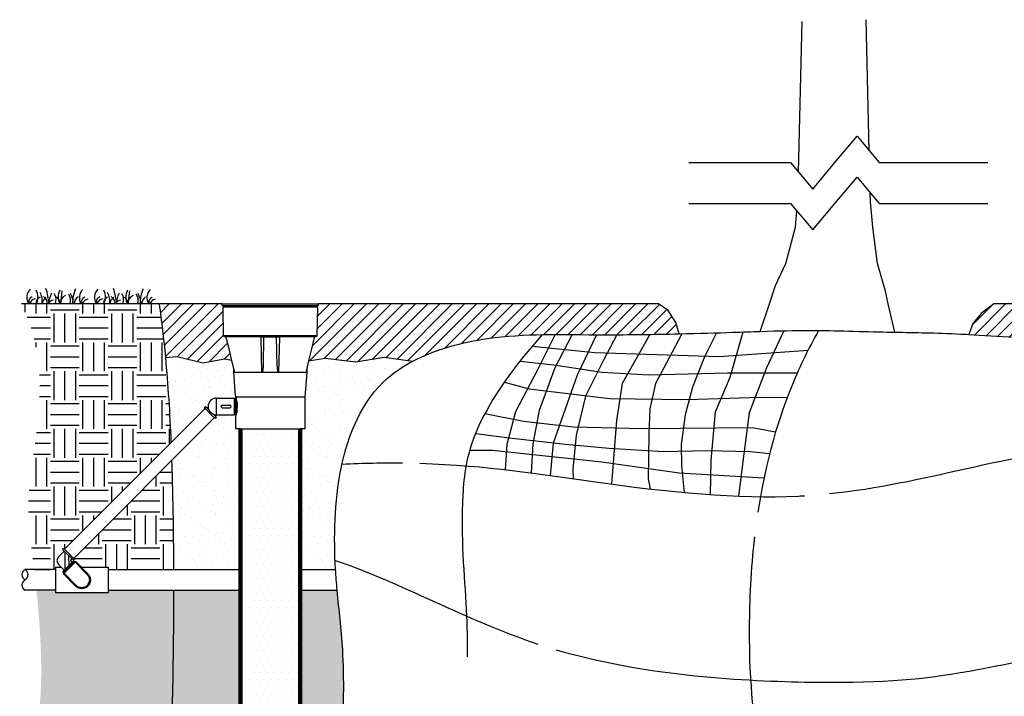
# Model space of a CAD drawing. Units: inches. Extents: x 10 to 64.5, y -9.9 to 22.1.
# Drawn here: x 10 to 31.4, y 7.4 to 22.1 of the extents above; entities that cross this region are included whole.
import ezdxf

# ---------------------------------------------------------------- set-up
doc = ezdxf.new("R2010")
doc.units = ezdxf.units.IN
doc.header["$MEASUREMENT"] = 0
for name, color, linetype in [('HI Deatil 1', 2, 'Continuous'), ('HI Deatil 2', 1, 'Continuous'), ('HI Detail 3', 249, 'Continuous'), ('HI HATCH FILL', 9, 'Continuous'), ('HI Lateral', 2, 'Continuous')]:
    doc.layers.add(name, color=color, linetype=linetype)
doc.layers.add('Hunter Product Heavy', color=1, linetype='Continuous', lineweight=50)

msp = doc.modelspace()

# ---------------------------------------------------------------- hatches: boundary and pattern name
at = {"layer": 'HI HATCH FILL'}
h = msp.add_hatch(dxfattribs=at)
h.set_pattern_fill('EARTH', color=256, scale=2.5)
h.set_pattern_definition([(0, (10.0701, 10.1367), (0.625, 0.625), [0.625, -0.625]), (0, (10.0701, 10.37106), (0.625, 0.625), [0.625, -0.625]), (0, (10.0701, 10.60544), (0.625, 0.625), [0.625, -0.625]), (90, (10.1482, 10.68356), (-0.625, 0.625), [0.625, -0.625]), (90, (10.3826, 10.68356), (-0.625, 0.625), [0.625, -0.625]), (90, (10.61697, 10.68356), (-0.625, 0.625), [0.625, -0.625])])
edge = h.paths.add_edge_path()
edge.add_line((13.052, 15.892), (10.07, 15.892))
edge.add_spline(control_points=[(10.07, 15.892), (10.523, 14.939), (10.463, 13.257), (10.167, 11.812), (10.242, 10.947), (10.318, 10.332), (10.34, 10.137)], knot_values=[0, 0, 0, 0, 1, 2, 3, 3.417816, 3.417816, 3.417816, 3.417816], degree=3, periodic=0)
edge.add_line((10.34, 10.137), (10.804, 10.137))
edge.add_line((10.804, 10.137), (10.804, 10.188))
edge.add_line((10.804, 10.188), (10.928, 10.188))
edge.add_line((10.928, 10.188), (10.889, 10.226))
edge.add_line((10.889, 10.226), (10.856, 10.263))
edge.add_line((10.856, 10.263), (10.841, 10.295))
edge.add_line((10.841, 10.295), (10.836, 10.328))
edge.add_line((10.836, 10.328), (10.848, 10.381))
edge.add_line((10.848, 10.381), (10.87, 10.412))
edge.add_line((10.87, 10.412), (10.991, 10.535))
edge.add_line((10.991, 10.535), (10.958, 10.568))
edge.add_line((10.958, 10.568), (10.982, 10.592))
edge.add_line((10.982, 10.592), (10.998, 10.576))
edge.add_line((10.998, 10.576), (13.309, 12.886))
edge.add_spline(control_points=[(13.309, 12.886), (13.282, 13.522), (13.244, 14.139), (13.188, 14.732)], knot_values=[0.246557, 0.246557, 0.246557, 0.246557, 0.615013, 0.615013, 0.615013, 0.615013], degree=3, periodic=0)
edge.add_spline(control_points=[(13.188, 14.732), (13.15, 15.142), (13.105, 15.523), (13.052, 15.892)], knot_values=[0, 0, 0, 0, 0.242598, 0.242598, 0.242598, 0.242598], degree=3, periodic=0)
h = msp.add_hatch(dxfattribs=at)
h.set_pattern_fill('ANSI31', color=256, scale=1.5)
h.set_pattern_definition([(45, (13.05201, 14.61302), (-0.132583, 0.132583), [])])
edge = h.paths.add_edge_path()
edge.add_line((14.421, 15.892), (14.421, 15.862))
edge.add_line((14.421, 15.862), (14.456, 15.828))
edge.add_line((14.456, 15.828), (14.449, 15.826))
edge.add_line((14.449, 15.826), (14.44, 15.817))
edge.add_line((14.44, 15.817), (14.439, 15.806))
edge.add_line((14.439, 15.806), (14.439, 15.791))
edge.add_line((14.439, 15.791), (14.449, 15.208))
edge.add_line((14.449, 15.208), (14.452, 15.197))
edge.add_line((14.452, 15.197), (14.458, 15.189))
edge.add_line((14.458, 15.189), (14.465, 15.184))
edge.add_line((14.465, 15.184), (14.477, 15.181))
edge.add_line((14.477, 15.181), (14.493, 15.181))
edge.add_line((14.493, 15.181), (14.504, 15.17))
edge.add_line((14.504, 15.17), (14.509, 15.157))
edge.add_line((14.509, 15.157), (14.513, 15.143))
edge.add_line((14.513, 15.143), (14.627, 14.672))
edge.add_line((14.627, 14.672), (14.471, 14.704))
edge.add_line((14.471, 14.704), (14.006, 14.613))
edge.add_line((14.006, 14.613), (13.436, 14.754))
edge.add_line((13.436, 14.754), (13.188, 14.732))
edge.add_spline(control_points=[(13.188, 14.732), (13.15, 15.142), (13.105, 15.523), (13.052, 15.892)], knot_values=[0, 0, 0, 0, 0.242598, 0.242598, 0.242598, 0.242598], degree=3, periodic=0)
edge.add_line((13.052, 15.892), (14.421, 15.892))
h = msp.add_hatch(dxfattribs=at)
h.set_pattern_fill('ANSI31', color=256, scale=1.5)
h.set_pattern_definition([(45, (16.29493, 14.63586), (-0.1325825, 0.1325825), [])])
edge = h.paths.add_edge_path()
edge.add_line((24.332, 15.245), (24.26, 15.49))
edge.add_line((24.26, 15.49), (24.093, 15.751))
edge.add_line((24.093, 15.751), (23.882, 15.892))
edge.add_line((23.882, 15.892), (16.504, 15.892))
edge.add_line((16.504, 15.892), (16.504, 15.862))
edge.add_line((16.504, 15.862), (16.469, 15.828))
edge.add_arc((16.469, 15.81), 0.0173, -0.9936, 88.976, ccw=False)
edge.add_line((16.486, 15.81), (16.476, 15.208))
edge.add_arc((16.448, 15.209), 0.028, 270, 359, ccw=False)
edge.add_line((16.448, 15.181), (16.432, 15.181))
edge.add_line((16.432, 15.181), (16.431, 15.18))
edge.add_line((16.431, 15.18), (16.423, 15.174))
edge.add_line((16.423, 15.174), (16.418, 15.166))
edge.add_line((16.418, 15.166), (16.417, 15.162))
edge.add_line((16.417, 15.162), (16.35, 14.887))
edge.add_line((16.35, 14.887), (16.295, 14.659))
edge.add_line((16.295, 14.659), (16.656, 14.72))
edge.add_line((16.656, 14.72), (17.319, 14.636))
edge.add_line((17.319, 14.636), (17.936, 14.735))
edge.add_line((17.936, 14.735), (18.555, 14.654))
edge.add_spline(control_points=[(18.555, 14.654), (19.073, 14.918), (20.437, 15.279), (22.22, 15.208), (23.803, 15.233), (24.332, 15.245)], knot_values=[27.316763, 27.316763, 27.316763, 27.316763, 28, 29, 29.555394, 29.555394, 29.555394, 29.555394], degree=3, periodic=0)
h = msp.add_hatch(dxfattribs=at)
h.set_pattern_fill('ANSI31', color=256, scale=1.5)
h.set_pattern_definition([(45, (30.61062, 14.56048), (-0.1325825, 0.1325825), [])])
edge = h.paths.add_edge_path()
edge.add_line((37.76, 15.892), (31.159, 15.892))
edge.add_line((31.159, 15.892), (30.878, 15.687))
edge.add_line((30.878, 15.687), (30.698, 15.471))
edge.add_line((30.698, 15.471), (30.611, 15.232))
edge.add_spline(control_points=[(30.611, 15.232), (31.229, 15.198), (32.798, 15.086), (34.789, 15.119), (35.673, 14.851), (36.067, 14.665), (36.108, 14.644)], knot_values=[2.09272, 2.09272, 2.09272, 2.09272, 3, 4, 5, 5.121118, 5.121118, 5.121118, 5.121118], degree=3, periodic=0)
edge.add_line((36.108, 14.644), (36.528, 14.714))
edge.add_line((36.528, 14.714), (37.081, 14.56))
edge.add_line((37.081, 14.56), (37.75, 14.706))
edge.add_line((37.75, 14.706), (37.96, 14.694))
edge.add_line((37.96, 14.694), (37.913, 14.887))
edge.add_line((37.913, 14.887), (37.847, 15.162))
edge.add_line((37.847, 15.162), (37.846, 15.166))
edge.add_line((37.846, 15.166), (37.841, 15.174))
edge.add_line((37.841, 15.174), (37.833, 15.18))
edge.add_line((37.833, 15.18), (37.831, 15.181))
edge.add_line((37.831, 15.181), (37.816, 15.181))
edge.add_arc((37.816, 15.209), 0.028, 181, 270, ccw=False)
edge.add_line((37.788, 15.208), (37.778, 15.81))
edge.add_arc((37.795, 15.81), 0.0173, 91.024, 180.9936, ccw=False)
edge.add_line((37.795, 15.828), (37.76, 15.862))
edge.add_line((37.76, 15.862), (37.76, 15.892))
h = msp.add_hatch(dxfattribs=at)
h.set_pattern_fill('AR-SAND', color=256, scale=0.25)
h.set_pattern_definition([(37.5, (13.1883, 12.88587), (-0.01575, 0.481706), [0, -0.38, 0, -0.425, 0, -0.40625]), (7.5, (13.1883, 12.8859), (0.44244, 0.70554), [0, -0.205, 0, -0.3425, 0, -0.13125]), (327.5, (12.8808, 12.88587), (0.778535, 0.001415), [0, -0.125, 0, -0.45, 0, -0.5875]), (317.5, (12.8808, 12.8859), (0.75153, 0.21942), [0, -0.0625, 0, -0.295, 0, -0.3375])])
edge = h.paths.add_edge_path()
edge.add_line((14.627, 14.672), (14.671, 14.492))
edge.add_line((14.671, 14.492), (14.671, 14.405))
edge.add_line((14.671, 14.405), (14.708, 13.902))
edge.add_line((14.708, 13.902), (14.719, 13.872))
edge.add_line((14.719, 13.872), (14.715, 13.856))
edge.add_line((14.715, 13.856), (14.689, 13.854))
edge.add_line((14.689, 13.854), (14.689, 13.853))
edge.add_line((14.689, 13.853), (14.296, 13.853))
edge.add_line((14.296, 13.853), (14.263, 13.85))
edge.add_line((14.263, 13.85), (14.217, 13.835))
edge.add_line((14.217, 13.835), (14.184, 13.814))
edge.add_line((14.184, 13.814), (14.158, 13.789))
edge.add_line((14.158, 13.789), (14.139, 13.761))
edge.add_line((14.139, 13.761), (14.125, 13.73))
edge.add_line((14.125, 13.73), (14.116, 13.692))
edge.add_line((14.116, 13.692), (14.115, 13.672))
edge.add_line((14.115, 13.672), (14.116, 13.658))
edge.add_line((14.116, 13.658), (14.093, 13.635))
edge.add_line((14.093, 13.635), (14.059, 13.669))
edge.add_line((14.059, 13.669), (14.031, 13.641))
edge.add_line((14.031, 13.641), (14.048, 13.625))
edge.add_line((14.048, 13.625), (13.309, 12.886))
edge.add_spline(control_points=[(13.309, 12.886), (13.282, 13.522), (13.244, 14.139), (13.188, 14.732)], knot_values=[0.246557, 0.246557, 0.246557, 0.246557, 0.615013, 0.615013, 0.615013, 0.615013], degree=3, periodic=0)
edge.add_line((13.188, 14.732), (13.436, 14.754))
edge.add_line((13.436, 14.754), (14.006, 14.613))
edge.add_line((14.006, 14.613), (14.471, 14.704))
edge.add_line((14.471, 14.704), (14.627, 14.672))
h = msp.add_hatch(dxfattribs=at)
h.set_pattern_fill('AR-SAND', color=256, scale=0.25)
h.set_pattern_definition([(37.5, (16.11166, 10.1367), (-0.015748, 0.481706), [0, -0.38, 0, -0.425, 0, -0.40625]), (7.5, (16.11166, 10.1367), (0.442444, 0.70554), [0, -0.205, 0, -0.3425, 0, -0.13125]), (327.5, (15.80416, 10.1367), (0.778535, 0.001415), [0, -0.125, 0, -0.45, 0, -0.5875]), (317.5, (15.80416, 10.1367), (0.75153, 0.21942), [0, -0.0625, 0, -0.295, 0, -0.3375])])
edge = h.paths.add_edge_path()
edge.add_spline(control_points=[(16.878, 10.137), (16.84, 10.823), (16.86, 12.37), (17.538, 14.003), (18.354, 14.548), (18.555, 14.654)], knot_values=[25.007284, 25.007284, 25.007284, 25.007284, 26, 27, 27.294413, 27.294413, 27.294413, 27.294413], degree=3, periodic=0)
edge.add_line((18.555, 14.654), (17.936, 14.735))
edge.add_line((17.936, 14.735), (17.319, 14.636))
edge.add_line((17.319, 14.636), (16.656, 14.72))
edge.add_line((16.656, 14.72), (16.295, 14.659))
edge.add_line((16.295, 14.659), (16.254, 14.492))
edge.add_line((16.254, 14.492), (16.254, 14.405))
edge.add_line((16.254, 14.405), (16.235, 14.138))
edge.add_line((16.235, 14.138), (16.216, 13.872))
edge.add_line((16.216, 13.872), (16.21, 13.188))
edge.add_line((16.21, 13.188), (16.112, 13.188))
edge.add_line((16.112, 13.188), (16.112, 10.137))
edge.add_line((16.112, 10.137), (16.878, 10.137))
h = msp.add_hatch(dxfattribs=at)
h.set_pattern_fill('AR-SAND', color=256, scale=0.25)
h.set_pattern_definition([(37.5, (13.3232, 10.1367), (-0.01575, 0.481706), [0, -0.38, 0, -0.425, 0, -0.40625]), (7.5, (13.3232, 10.1367), (0.44244, 0.70554), [0, -0.205, 0, -0.3425, 0, -0.13125]), (327.5, (13.0157, 10.1367), (0.778535, 0.001415), [0, -0.125, 0, -0.45, 0, -0.5875]), (317.5, (13.0157, 10.1367), (0.75153, 0.21942), [0, -0.0625, 0, -0.295, 0, -0.3375])])
edge = h.paths.add_edge_path()
edge.add_line((13.364, 10.137), (14.814, 10.137))
edge.add_line((14.814, 10.137), (14.814, 13.188))
edge.add_line((14.814, 13.188), (14.715, 13.188))
edge.add_line((14.715, 13.188), (14.713, 13.438))
edge.add_line((14.713, 13.438), (14.689, 13.491))
edge.add_line((14.689, 13.491), (14.296, 13.491))
edge.add_line((14.296, 13.491), (14.287, 13.491))
edge.add_line((14.287, 13.491), (14.262, 13.466))
edge.add_line((14.262, 13.466), (14.293, 13.434))
edge.add_line((14.293, 13.434), (14.266, 13.407))
edge.add_line((14.266, 13.407), (14.249, 13.423))
edge.add_line((14.249, 13.423), (13.323, 12.497))
edge.add_spline(control_points=[(13.323, 12.497), (13.342, 11.955), (13.357, 11.173), (13.363, 10.37), (13.364, 10.137)], knot_values=[0.689656, 0.689656, 0.689656, 0.689656, 1, 1.126172, 1.126172, 1.126172, 1.126172], degree=3, periodic=0)
h = msp.add_hatch(dxfattribs=at)
h.set_pattern_fill('DOTS', color=256, scale=2.5)
h.set_pattern_definition([(0, (37.12177, -2.097), (0.078125, 0.15625), [0, -0.15625])])
h.paths.add_polyline_path([(14.814, 13.188), (16.112, 13.188), (16.112, -2.097), (14.814, -2.097)])
h = msp.add_hatch(dxfattribs=at)
h.set_pattern_fill('EARTH', color=256, scale=2.5)
h.set_pattern_definition([(0, (11.19396, 10.1367), (0.625, 0.625), [0.625, -0.625]), (0, (11.19396, 10.37106), (0.625, 0.625), [0.625, -0.625]), (0, (11.19396, 10.60544), (0.625, 0.625), [0.625, -0.625]), (90, (11.2721, 10.68356), (-0.625, 0.625), [0.625, -0.625]), (90, (11.50646, 10.68356), (-0.625, 0.625), [0.625, -0.625]), (90, (11.74083, 10.68356), (-0.625, 0.625), [0.625, -0.625])])
edge = h.paths.add_edge_path()
edge.add_line((13.323, 12.497), (11.201, 10.375))
edge.add_line((11.201, 10.375), (11.218, 10.359))
edge.add_line((11.218, 10.359), (11.194, 10.335))
edge.add_line((11.194, 10.335), (11.194, 10.325))
edge.add_line((11.194, 10.325), (11.219, 10.301))
edge.add_line((11.219, 10.301), (11.228, 10.31))
edge.add_line((11.228, 10.31), (11.35, 10.188))
edge.add_line((11.35, 10.188), (11.946, 10.188))
edge.add_line((11.946, 10.188), (11.946, 10.137))
edge.add_line((11.946, 10.137), (13.364, 10.137))
edge.add_spline(control_points=[(13.364, 10.137), (13.363, 10.37), (13.357, 11.173), (13.342, 11.955), (13.323, 12.497)], knot_values=[0.689656, 0.689656, 0.689656, 0.689656, 0.815828, 1.126172, 1.126172, 1.126172, 1.126172], degree=3, periodic=0)
h = msp.add_hatch(dxfattribs=at)
h.set_pattern_fill('EARTH', color=256, scale=2.5)
h.set_pattern_definition([(0, (23.51774, 2.3131), (0.625, 0.625), [0.625, -0.625]), (0, (23.51774, 2.54745), (0.625, 0.625), [0.625, -0.625]), (0, (23.51774, 2.7818), (0.625, 0.625), [0.625, -0.625]), (90, (23.59586, 2.85995), (-0.625, 0.625), [0.625, -0.625]), (90, (23.83024, 2.85995), (-0.625, 0.625), [0.625, -0.625]), (90, (24.0646, 2.85995), (-0.625, 0.625), [0.625, -0.625])])
edge = h.paths.add_edge_path()
edge.add_line((10.391, 9.684), (10.804, 9.684))
edge.add_line((10.804, 9.684), (10.804, 9.633))
edge.add_line((10.804, 9.633), (11.946, 9.633))
edge.add_line((11.946, 9.633), (11.946, 9.684))
edge.add_line((11.946, 9.684), (13.365, 9.684))
edge.add_spline(control_points=[(13.365, 9.684), (13.366, 8.217), (13.297, 4.882), (12.875, 1.627), (13.102, -0.736), (13.616, -1.852), (15.012, -2.759), (17.074, -2.891), (19.551, -2.362), (20.894, -2.078), (23.05, -2.003), (24.941, -2.097), (26.341, -2.173), (28.478, -2.04), (30.331, -2.04), (32.544, -2.154), (34.889, -2.57), (37.025, -2.811), (37.896, -2.859), (39.411, -2.668), (40.33, -1.869), (40.914, -0.545), (41.402, 1.452), (41.463, 5.39), (41.123, 7.89), (40.965, 9.284), (40.929, 9.684)], knot_values=[1.207739, 1.207739, 1.207739, 1.207739, 2, 3, 4, 5, 6, 7, 8, 9, 10, 11, 12, 13, 14, 15, 16, 17, 18, 19, 20, 21, 22, 23, 24, 24.385561, 24.385561, 24.385561, 24.385561], degree=3, periodic=0)
edge.add_line((40.929, 9.684), (42.316, 9.684))
edge.add_line((42.316, 9.684), (42.318, 9.633))
edge.add_line((42.318, 9.633), (43.46, 9.633))
edge.add_line((43.46, 9.633), (43.46, 9.684))
edge.add_line((43.46, 9.684), (43.648, 9.684))
edge.add_spline(control_points=[(43.648, 9.684), (43.647, 9.315), (43.677, 8.145), (43.924, 5.483), (43.946, 1.881), (42.614, -2.857), (40.08, -4.538), (35.952, -4.516), (32.414, -4.188), (28.811, -5.018), (25.6, -4.931), (21.909, -4.407), (18.546, -4.691), (14.964, -4.778), (12.409, -4.036), (10.836, -2.333), (10.028, 0.593), (10.11, 5.235), (10.562, 7.201), (10.474, 8.829), (10.406, 9.538), (10.391, 9.684)], knot_values=[3.722046, 3.722046, 3.722046, 3.722046, 4.144642, 5.144642, 6.144642, 7.144642, 8.144642, 9.144642, 10.144642, 11.144642, 12.144642, 13.144642, 14.144642, 15.144642, 16.144642, 17.144642, 18.144642, 19.144642, 20.144642, 21.144642, 21.422596, 21.422596, 21.422596, 21.422596], degree=3, periodic=0)
h = msp.add_hatch(dxfattribs=at)
h.set_pattern_fill('AR-SAND', color=256, scale=0.25)
h.set_pattern_definition([(37.5, (23.51774, 2.31307), (-0.015748, 0.481706), [0, -0.38, 0, -0.425, 0, -0.40625]), (7.5, (23.51774, 2.3131), (0.442444, 0.705537), [0, -0.205, 0, -0.3425, 0, -0.13125]), (327.5, (23.21024, 2.31307), (0.7785355, 0.001415), [0, -0.125, 0, -0.45, 0, -0.5875]), (317.5, (23.21024, 2.3131), (0.751532, 0.21942), [0, -0.0625, 0, -0.295, 0, -0.3375])])
edge = h.paths.add_edge_path()
edge.add_line((16.914, 9.684), (16.112, 9.684))
edge.add_line((16.112, 9.684), (16.112, -2.097))
edge.add_line((16.112, -2.097), (14.814, -2.097))
edge.add_line((14.814, -2.097), (14.814, 9.684))
edge.add_line((14.814, 9.684), (13.365, 9.683))
edge.add_spline(control_points=[(37.512, 9.684), (37.386, 8.947), (36.941, 7.526), (36.754, 5.883), (37.119, 3.265), (37.257, 1.376), (36.436, 0.164), (35.792, -0.61), (33.508, -1.146), (30.454, -1.586), (27.513, -1.503), (22.768, -1.641), (20.027, -1.062), (18.589, -0.188), (16.553, 1.548), (16.719, 4.294), (17.052, 6.319), (17.077, 8.317), (16.954, 9.251), (16.914, 9.684)], knot_values=[8.092321, 8.092321, 8.092321, 8.092321, 9, 10, 11, 12, 13, 14, 15, 16, 17, 18, 19, 20, 21, 22, 23, 24, 24.735931, 24.735931, 24.735931, 24.735931], degree=3, periodic=0)
edge.add_spline(control_points=[(13.365, 9.684), (13.366, 8.217), (13.297, 4.882), (12.875, 1.627), (13.102, -0.736), (13.616, -1.852), (15.012, -2.759), (17.074, -2.891), (19.551, -2.362), (20.894, -2.078), (23.05, -2.003), (24.941, -2.097), (26.341, -2.173), (28.478, -2.04), (30.331, -2.04), (32.544, -2.154), (34.889, -2.57), (37.025, -2.811), (37.896, -2.859), (39.411, -2.668), (40.33, -1.869), (40.914, -0.545), (41.402, 1.452), (41.463, 5.39), (41.123, 7.89), (40.965, 9.284), (40.929, 9.684)], knot_values=[1.207739, 1.207739, 1.207739, 1.207739, 2, 3, 4, 5, 6, 7, 8, 9, 10, 11, 12, 13, 14, 15, 16, 17, 18, 19, 20, 21, 22, 23, 24, 24.385561, 24.385561, 24.385561, 24.385561], degree=3, periodic=0)
edge.add_line((40.929, 9.684), (39.45, 9.684))
edge.add_line((39.45, 9.684), (39.45, -2.097))
edge.add_line((39.45, -2.097), (38.152, -2.097))
edge.add_line((38.152, -2.097), (38.152, 9.684))
edge.add_line((38.152, 9.684), (37.512, 9.684))

# ---------------------------------------------------------------- linework, layer by layer
at = {"linetype": 'Continuous'}
msp.add_line((15.273, 15.181), (15.652, 15.181), dxfattribs=at)
at = {"layer": 'HI Deatil 1'}
for points in [[(24.54, 18.955), (26.748, 18.955), (27.229, 18.382), (27.709, 18.955), (28.19, 19.528), (28.67, 18.955), (31.028, 18.955)], [(24.54, 18.069), (26.748, 18.069), (27.229, 17.497), (27.709, 18.069), (28.19, 18.642), (28.67, 18.069), (31.028, 18.069)]]:
    msp.add_lwpolyline(points, dxfattribs=at)
at = {"layer": 'HI Deatil 1', "linetype": 'Continuous'}
for points in [[(14.814, 13.188), (14.715, 13.188), (14.713, 13.437), (14.713, 13.439), (14.715, 13.444), (14.719, 13.458), (14.725, 13.48), (14.732, 13.51), (14.739, 13.547), (14.745, 13.589), (14.748, 13.633), (14.749, 13.672), (14.747, 13.712), (14.743, 13.758), (14.736, 13.802), (14.727, 13.839), (14.72, 13.866), (14.719, 13.87), (14.713, 13.887), (14.709, 13.9), (14.707, 13.904), (14.706, 13.906), (14.671, 14.405), (14.671, 14.492), (14.637, 14.631), (14.575, 14.888), (14.508, 15.162), (14.507, 15.166), (14.502, 15.174), (14.494, 15.18), (14.493, 15.181), (14.477, 15.181, -0.409111), (14.449, 15.208), (14.439, 15.81, -0.414058), (14.456, 15.828), (14.421, 15.862), (14.421, 15.892)], [(16.504, 15.892), (16.504, 15.862), (16.469, 15.828, -0.414058), (16.486, 15.81), (16.476, 15.208, -0.409111), (16.448, 15.181), (16.432, 15.181), (16.431, 15.18), (16.423, 15.174), (16.418, 15.166), (16.417, 15.162), (16.35, 14.887), (16.295, 14.659)]]:
    msp.add_lwpolyline(points, format="xyb", dxfattribs=at)
for points in [[(14.421, 15.892), (16.504, 15.892)], [(16.295, 14.659), (16.288, 14.631), (16.254, 14.492), (16.254, 14.405), (16.216, 13.872), (16.216, 13.869), (16.21, 13.188), (16.112, 13.188)]]:
    msp.add_lwpolyline(points, dxfattribs=at)
at = {"layer": 'HI Deatil 1', "lineweight": 100}
msp.add_lwpolyline([(16.112, 13.188), (16.112, -2.097), (14.814, -2.097), (14.814, 13.188)], dxfattribs=at)
at = {"layer": 'HI Deatil 2'}
msp.add_line((13.052, 15.892), (10.07, 15.892), dxfattribs=at)
at = {"layer": 'HI Deatil 2', "linetype": 'Continuous'}
for p, q in [((14.456, 15.828), (16.469, 15.828)), ((16.233, 14.405), (14.671, 14.405)), ((16.233, 14.405), (16.254, 14.405)), ((16.216, 13.872), (14.719, 13.872)), ((14.048, 13.625), (10.998, 10.576)), ((14.249, 13.423), (14.048, 13.625)), ((14.249, 13.423), (11.202, 10.375)), ((14.814, 13.188), (16.112, 13.188)), ((11.201, 10.375), (10.998, 10.576))]:
    msp.add_line(p, q, dxfattribs=at)
at = {"layer": 'HI Deatil 2'}
for points in [[(26.919, 18.752), (27, 22.015)], [(28.454, 19.213), (28.384, 22.054)], [(28.867, 15.892), (28.805, 16.166), (28.632, 16.77), (28.529, 17.555), (28.482, 18.106), (28.477, 18.3)], [(26.288, 15.892), (26.422, 16.289), (26.645, 16.77), (26.856, 17.555), (26.886, 17.906)], [(14.421, 15.892), (13.052, 15.892)], [(24.332, 15.245), (24.26, 15.49), (24.093, 15.751), (23.882, 15.892), (16.504, 15.892)], [(26.087, 15.297), (26.288, 15.892)], [(29.006, 15.28), (28.867, 15.892)], [(37.76, 15.892), (31.159, 15.892), (30.878, 15.687), (30.698, 15.471), (30.611, 15.232)]]:
    msp.add_lwpolyline(points, dxfattribs=at)
at = {"layer": 'HI Deatil 2', "linetype": 'Continuous'}
msp.add_lwpolyline([(16.432, 15.181), (14.493, 15.181)], dxfattribs=at)
at = {"layer": 'HI Deatil 2'}
for points, knots in [([(18.555, 14.654), (19.073, 14.918), (20.437, 15.279), (22.22, 15.208), (23.803, 15.233), (24.332, 15.245)], [27.316763, 27.316763, 27.316763, 27.316763, 28, 29, 29.555394, 29.555394, 29.555394, 29.555394]), ([(24.332, 15.245), (24.765, 15.255), (25.427, 15.275), (25.91, 15.291), (26.087, 15.297)], [29.5609162, 29.5609162, 29.5609162, 29.5609162, 30, 30.2981338, 30.2981338, 30.2981338, 30.2981338]), ([(26.087, 15.297), (26.51, 15.31), (26.826, 15.319), (27.187, 15.318), (27.706, 15.316), (28.379, 15.292), (28.947, 15.281), (29.006, 15.28)], [30.303813, 30.303813, 30.303813, 30.303813, 31, 31, 31, 32, 32.096866, 32.096866, 32.096866, 32.096866]), ([(29.006, 15.28), (29.464, 15.271), (29.914, 15.268), (30.553, 15.235), (30.611, 15.232)], [1.1033441, 1.1033441, 1.1033441, 1.1033441, 2, 2.0861933, 2.0861933, 2.0861933, 2.0861933]), ([(30.611, 15.232), (31.229, 15.198), (32.798, 15.086), (34.789, 15.119), (35.673, 14.851), (36.067, 14.665), (36.108, 14.644)], [2.09272, 2.09272, 2.09272, 2.09272, 3, 4, 5, 5.121118, 5.121118, 5.121118, 5.121118]), ([(16.878, 10.137), (16.84, 10.823), (16.86, 12.37), (17.538, 14.003), (18.354, 14.548), (18.555, 14.654)], [25.007284, 25.007284, 25.007284, 25.007284, 26, 27, 27.294413, 27.294413, 27.294413, 27.294413]), ([(37.512, 9.684), (37.386, 8.947), (36.941, 7.526), (36.754, 5.883), (37.119, 3.265), (37.257, 1.376), (36.436, 0.164), (35.792, -0.61), (33.508, -1.146), (30.454, -1.586), (27.513, -1.503), (22.768, -1.641), (20.027, -1.062), (18.589, -0.188), (16.553, 1.548), (16.719, 4.294), (17.052, 6.319), (17.077, 8.317), (16.954, 9.251), (16.914, 9.684)], [8.092321, 8.092321, 8.092321, 8.092321, 9, 10, 11, 12, 13, 14, 15, 16, 17, 18, 19, 20, 21, 22, 23, 24, 24.735931, 24.735931, 24.735931, 24.735931])]:
    msp.add_open_spline(points, degree=3, knots=knots, dxfattribs=at)
msp.add_open_spline([(16.914, 9.684), (16.899, 9.846), (16.887, 9.989), (16.878, 10.137)], degree=3, dxfattribs=at)
at = {"layer": 'HI Detail 3'}
for p, q in [((10.944, 16.177), (10.91, 15.892)), ((12.41, 16.177), (12.376, 15.892))]:
    msp.add_line(p, q, dxfattribs=at)
at = {"layer": 'HI Detail 3', "linetype": 'Continuous'}
for p, q in [((14.421, 15.862), (16.504, 15.862)), ((14.449, 15.208), (16.476, 15.208)), ((15.314, 14.542), (15.324, 15.181)), ((15.611, 14.542), (15.601, 15.181)), ((15.281, 14.405), (15.263, 15.162)), ((15.663, 15.162), (15.644, 14.405)), ((14.691, 14.408), (14.671, 14.492)), ((14.059, 13.669), (14.031, 13.641)), ((14.132, 13.595), (14.059, 13.669)), ((14.296, 13.491), (14.296, 13.853)), ((14.296, 13.853), (14.689, 13.853)), ((14.423, 13.701), (14.588, 13.701)), ((14.689, 13.854), (14.701, 13.834)), ((14.689, 13.491), (14.689, 13.854)), ((14.701, 13.834), (14.701, 13.834)), ((14.702, 13.833), (14.701, 13.834)), ((14.702, 13.833), (14.715, 13.856)), ((14.702, 13.833), (14.702, 13.833)), ((14.715, 13.856), (14.718, 13.856)), ((14.718, 13.856), (14.728, 13.839)), ((14.743, 13.756), (14.736, 13.535)), ((14.048, 13.625), (14.031, 13.641)), ((14.116, 13.658), (14.096, 13.638)), ((14.219, 13.508), (14.293, 13.434)), ((14.262, 13.466), (14.287, 13.491)), ((14.296, 13.491), (14.689, 13.491)), ((14.423, 13.643), (14.588, 13.643)), ((14.7, 13.488), (14.689, 13.507)), ((14.702, 13.487), (14.7, 13.487)), ((14.716, 13.511), (14.703, 13.488)), ((14.718, 13.511), (14.716, 13.511)), ((14.728, 13.493), (14.718, 13.511)), ((14.266, 13.407), (14.249, 13.423)), ((14.293, 13.434), (14.266, 13.407)), ((10.87, 10.412), (10.991, 10.535)), ((10.982, 10.592), (10.958, 10.568)), ((11.194, 10.335), (10.958, 10.568)), ((10.998, 10.576), (10.982, 10.592)), ((11.015, 10.144), (11.013, 10.514)), ((11.194, 10.325), (10.961, 10.089)), ((11.09, 10.438), (11.091, 10.221)), ((11.141, 10.348), (11.161, 10.368)), ((11.141, 10.312), (11.161, 10.292)), ((11.218, 10.359), (11.194, 10.335)), ((11.219, 10.301), (11.194, 10.325)), ((11.218, 10.359), (11.202, 10.375)), ((10.994, 10.123), (10.871, 10.244)), ((10.985, 10.066), (10.961, 10.089))]:
    msp.add_line(p, q, dxfattribs=at)
for points in [[(13.188, 14.732), (13.436, 14.754), (14.006, 14.613), (14.471, 14.704), (14.627, 14.672)], [(16.295, 14.659), (16.656, 14.72), (17.319, 14.636), (17.936, 14.735), (18.555, 14.654)], [(16.254, 14.492), (16.234, 14.408)]]:
    msp.add_lwpolyline(points, dxfattribs=at)
at = {"layer": 'HI Detail 3'}
for centre, radius, start, end in [((10.426, 16.034), 0.245, 132.8147, 215.3535), ((10.328, 15.944), 0.104, 106.5619, 209.9187), ((10.149, 16.046), 0.275, 325.9212, 31.3194), ((10.506, 15.918), 0.125, 106.9493, 191.8012), ((10.169, 15.965), 0.348, 347.9934, 30.3907), ((10.764, 15.85), 0.253, 132.469, 170.3874), ((10.429, 15.886), 0.204, 1.835, 54.5312), ((9.606, 15.861), 1.055, 1.7234, 20.4069), ((11.302, 15.832), 0.653, 153.5463, 174.7378), ((10.603, 15.983), 0.214, 335.0448, 35.9516), ((10.78, 15.917), 0.125, 348.5969, 73.0507), ((11.137, 16.045), 0.275, 148.6806, 213.8608), ((11.086, 15.917), 0.172, 112.0602, 188.1826), ((10.919, 15.976), 0.214, 337.0848, 35.9516), ((10.547, 15.826), 0.653, 5.8596, 26.4537), ((12.225, 15.854), 1.055, 159.5931, 177.9121), ((11.411, 15.879), 0.204, 125.4688, 176.3624), ((11.567, 16.027), 0.245, 132.8147, 213.3796), ((11.468, 15.937), 0.104, 106.5619, 205.5629), ((11.892, 16.034), 0.245, 132.8147, 215.3535), ((11.794, 15.944), 0.104, 106.5619, 209.9187), ((11.615, 16.046), 0.275, 325.9212, 31.3194), ((11.972, 15.918), 0.125, 106.9493, 191.8012), ((11.635, 15.965), 0.348, 347.9934, 30.3907), ((12.23, 15.85), 0.253, 132.469, 170.3874), ((11.895, 15.886), 0.204, 1.835, 54.5312), ((11.072, 15.861), 1.055, 1.7234, 20.4069), ((12.768, 15.832), 0.653, 153.5463, 174.7378), ((12.069, 15.983), 0.214, 335.0448, 35.9516), ((12.246, 15.917), 0.125, 348.5969, 73.0507), ((12.603, 16.045), 0.275, 148.6806, 213.8608), ((12.552, 15.917), 0.172, 112.0602, 188.1826), ((12.384, 15.976), 0.214, 337.0848, 35.9516), ((12.013, 15.826), 0.653, 5.8596, 26.4537), ((13.691, 15.854), 1.055, 159.5931, 177.9121), ((12.877, 15.879), 0.204, 125.4688, 176.3624), ((13.032, 16.027), 0.245, 132.8147, 213.3796), ((12.934, 15.937), 0.104, 106.5619, 205.5629), ((10.395, 15.849), 0.158, 102.1897, 164.082), ((10.75, 15.868), 0.104, 84.5048, 166.4872), ((11.536, 15.842), 0.158, 102.1897, 161.4271), ((11.861, 15.849), 0.158, 102.1897, 164.082), ((12.215, 15.868), 0.104, 84.5048, 166.4872), ((13.001, 15.842), 0.158, 102.1897, 161.4271)]:
    msp.add_arc(centre, radius, start, end, dxfattribs=at)
at = {"layer": 'HI Detail 3', "linetype": 'Continuous'}
for centre, radius, start, end in [((14.296, 13.672), 0.181, 90, 270), ((14.423, 13.672), 0.0293, 90, 270), ((14.588, 13.672), 0.0293, 270, 90), ((14.093, 13.641), 0.00431, 225, 315), ((10.955, 10.328), 0.119, 135.3983, 225.3983), ((11.159, 10.33), 0.0255, 135.3983, 225.3983)]:
    msp.add_arc(centre, radius, start, end, dxfattribs=at)
for points in [[(13.052, 15.892), (13.105, 15.523), (13.15, 15.142), (13.188, 14.732)], [(13.188, 14.732), (13.244, 14.139), (13.282, 13.522), (13.309, 12.886)]]:
    msp.add_open_spline(points, degree=3, dxfattribs=at)
for points, knots in [([(15.263, 15.162), (15.263, 15.164), (15.263, 15.168), (15.262, 15.174), (15.262, 15.178), (15.261, 15.18), (15.261, 15.181), (15.261, 15.181)], [0, 0, 0, 0, 0.3316251, 0.6200015, 0.8470299, 0.9333226, 0.9354954, 0.9354954, 0.9354954, 0.9354954]), ([(15.664, 15.181), (15.664, 15.181), (15.664, 15.18), (15.663, 15.178), (15.663, 15.174), (15.663, 15.168), (15.663, 15.164), (15.663, 15.162)], [0.0645038, 0.0645038, 0.0645038, 0.0645038, 0.0667329, 0.153067, 0.3801059, 0.6683582, 1, 1, 1, 1]), ([(15.281, 14.405), (15.282, 14.405), (15.285, 14.406), (15.287, 14.407), (15.289, 14.41), (15.291, 14.413), (15.294, 14.417), (15.295, 14.421), (15.298, 14.426), (15.3, 14.433), (15.303, 14.442), (15.305, 14.454), (15.308, 14.469), (15.311, 14.487), (15.313, 14.511), (15.314, 14.529), (15.314, 14.542)], [0, 0, 0, 0, 0.030479, 0.045907, 0.061392, 0.092417, 0.123543, 0.154722, 0.185936, 0.248422, 0.310968, 0.37355, 0.498768, 0.624043, 0.749353, 1, 1, 1, 1]), ([(15.611, 14.542), (15.611, 14.529), (15.612, 14.511), (15.614, 14.487), (15.617, 14.469), (15.62, 14.454), (15.622, 14.442), (15.625, 14.433), (15.627, 14.426), (15.63, 14.421), (15.632, 14.417), (15.634, 14.413), (15.636, 14.41), (15.638, 14.407), (15.641, 14.406), (15.643, 14.405), (15.644, 14.405)], [0, 0, 0, 0, 0.250642, 0.375949, 0.501222, 0.626437, 0.689017, 0.751562, 0.814047, 0.845261, 0.876439, 0.907565, 0.938594, 0.954085, 0.969515, 1, 1, 1, 1]), ([(14.691, 14.408), (14.691, 14.407), (14.692, 14.406), (14.692, 14.405), (14.692, 14.405), (14.693, 14.405)], [0, 0, 0, 0, 0.641689, 0.862045, 1, 1, 1, 1]), ([(16.233, 14.405), (16.233, 14.405), (16.233, 14.405), (16.234, 14.406), (16.234, 14.407), (16.234, 14.408)], [0, 0, 0, 0, 0.137944, 0.358272, 1, 1, 1, 1]), ([(14.689, 13.517), (14.689, 13.518), (14.689, 13.519), (14.689, 13.522), (14.689, 13.525), (14.69, 13.529), (14.69, 13.535), (14.69, 13.543), (14.691, 13.552), (14.691, 13.562), (14.692, 13.572), (14.692, 13.588), (14.693, 13.609), (14.694, 13.636), (14.695, 13.663), (14.695, 13.691), (14.696, 13.714), (14.697, 13.732), (14.697, 13.745), (14.698, 13.757), (14.698, 13.769), (14.698, 13.78), (14.699, 13.79), (14.699, 13.799), (14.7, 13.807), (14.7, 13.813), (14.7, 13.818), (14.701, 13.821), (14.701, 13.823), (14.701, 13.825), (14.701, 13.827), (14.701, 13.829), (14.702, 13.83), (14.702, 13.831), (14.702, 13.832), (14.702, 13.832), (14.702, 13.833), (14.702, 13.833), (14.702, 13.833), (14.702, 13.833)], [0, 0, 0, 0, 0.007025, 0.014962, 0.023795, 0.03351, 0.055509, 0.080795, 0.109177, 0.140442, 0.174353, 0.210653, 0.289306, 0.37402, 0.462226, 0.55125, 0.638391, 0.680424, 0.721004, 0.759821, 0.79658, 0.831002, 0.862825, 0.891808, 0.917729, 0.940395, 0.950452, 0.959632, 0.96792, 0.9753, 0.981759, 0.987286, 0.991873, 0.993812, 0.995516, 0.996984, 0.998218, 0.999221, 1, 1, 1, 1]), ([(14.718, 13.856), (14.718, 13.856), (14.718, 13.856), (14.718, 13.856), (14.717, 13.856), (14.717, 13.856), (14.717, 13.856), (14.717, 13.855), (14.717, 13.855), (14.717, 13.855), (14.717, 13.855), (14.717, 13.854), (14.717, 13.853), (14.717, 13.852), (14.717, 13.852), (14.716, 13.85), (14.716, 13.849), (14.716, 13.848), (14.716, 13.845), (14.716, 13.842), (14.716, 13.839), (14.715, 13.835), (14.715, 13.83), (14.715, 13.826), (14.715, 13.82), (14.714, 13.813), (14.714, 13.803), (14.713, 13.79), (14.713, 13.776), (14.712, 13.761), (14.712, 13.745), (14.712, 13.728), (14.711, 13.711), (14.711, 13.693), (14.71, 13.676), (14.71, 13.658), (14.709, 13.64), (14.709, 13.623), (14.708, 13.606), (14.708, 13.59), (14.707, 13.574), (14.707, 13.56), (14.706, 13.546), (14.706, 13.534), (14.705, 13.524), (14.705, 13.517), (14.705, 13.513), (14.705, 13.508), (14.704, 13.504), (14.704, 13.501), (14.704, 13.498), (14.704, 13.495), (14.704, 13.493), (14.703, 13.491), (14.703, 13.49), (14.703, 13.489), (14.703, 13.489), (14.703, 13.488), (14.703, 13.488), (14.703, 13.488), (14.703, 13.488), (14.703, 13.488)], [0, 0, 0, 0, 0.000164, 0.000358, 0.000601, 0.000903, 0.001268, 0.001701, 0.002202, 0.002773, 0.004125, 0.00576, 0.007681, 0.009886, 0.012375, 0.015148, 0.018203, 0.021539, 0.029046, 0.037652, 0.047339, 0.058083, 0.069861, 0.082645, 0.096405, 0.11111, 0.143213, 0.178653, 0.2171, 0.258194, 0.30155, 0.346764, 0.393411, 0.441057, 0.489256, 0.537557, 0.585508, 0.632662, 0.678579, 0.722829, 0.765, 0.804698, 0.841553, 0.875222, 0.905391, 0.919075, 0.931781, 0.943481, 0.954147, 0.963756, 0.972285, 0.979715, 0.986031, 0.99122, 0.993389, 0.995274, 0.996875, 0.998193, 0.999232, 0.999649, 1, 1, 1, 1]), ([(14.715, 13.856), (14.715, 13.856), (14.715, 13.856), (14.715, 13.856), (14.715, 13.856), (14.715, 13.856), (14.715, 13.856)], [0, 0, 0, 0, 0.185934, 0.402583, 0.670273, 1, 1, 1, 1]), ([(14.718, 13.856), (14.718, 13.856), (14.718, 13.856), (14.718, 13.856), (14.718, 13.856), (14.718, 13.856), (14.718, 13.856)], [0, 0, 0, 0, 0.329749, 0.597439, 0.814077, 1, 1, 1, 1]), ([(14.718, 13.511), (14.718, 13.511), (14.718, 13.511), (14.718, 13.511), (14.718, 13.511), (14.718, 13.511), (14.718, 13.511), (14.718, 13.511), (14.718, 13.511), (14.718, 13.512), (14.718, 13.512), (14.719, 13.513), (14.719, 13.513), (14.719, 13.514), (14.719, 13.515), (14.719, 13.516), (14.719, 13.517), (14.719, 13.518), (14.72, 13.52), (14.72, 13.523), (14.72, 13.526), (14.72, 13.53), (14.72, 13.534), (14.721, 13.54), (14.721, 13.548), (14.722, 13.558), (14.722, 13.57), (14.723, 13.583), (14.723, 13.596), (14.724, 13.61), (14.724, 13.625), (14.725, 13.641), (14.725, 13.656), (14.725, 13.667), (14.726, 13.672)], [0, 0, 0, 0, 0.00038, 0.000819, 0.001354, 0.002005, 0.002785, 0.003699, 0.004752, 0.005946, 0.008762, 0.012157, 0.016133, 0.020691, 0.025831, 0.031551, 0.037849, 0.044721, 0.060175, 0.077879, 0.097793, 0.119872, 0.144063, 0.170308, 0.22871, 0.294519, 0.367107, 0.445775, 0.529769, 0.618281, 0.71046, 0.805419, 0.902243, 1, 1, 1, 1]), ([(14.726, 13.672), (14.726, 13.68), (14.726, 13.696), (14.727, 13.719), (14.728, 13.741), (14.728, 13.762), (14.729, 13.778), (14.73, 13.79), (14.73, 13.797), (14.73, 13.804), (14.731, 13.811), (14.731, 13.816), (14.731, 13.82), (14.731, 13.822)], [0, 0, 0, 0, 0.160184, 0.31677, 0.46626, 0.605315, 0.730829, 0.787618, 0.839999, 0.887678, 0.930391, 0.967901, 1, 1, 1, 1]), ([(14.7, 13.487), (14.7, 13.487), (14.7, 13.487), (14.7, 13.487), (14.7, 13.487), (14.7, 13.488), (14.7, 13.488)], [0, 0, 0, 0, 0.185933, 0.402576, 0.670268, 1, 1, 1, 1]), ([(14.703, 13.488), (14.703, 13.488), (14.703, 13.487), (14.702, 13.487), (14.702, 13.487), (14.702, 13.487), (14.702, 13.487)], [0, 0, 0, 0, 0.329745, 0.59744, 0.81408, 1, 1, 1, 1]), ([(13.323, 12.497), (13.342, 11.955), (13.357, 11.173), (13.363, 10.37), (13.364, 10.137)], [0.6896564, 0.6896564, 0.6896564, 0.6896564, 1, 1.1261718, 1.1261718, 1.1261718, 1.1261718]), ([(13.365, 9.684), (13.366, 8.217), (13.297, 4.882), (12.875, 1.627), (13.102, -0.736), (13.616, -1.852), (15.012, -2.759), (17.074, -2.891), (19.551, -2.362), (20.894, -2.078), (23.05, -2.003), (24.941, -2.097), (26.341, -2.173), (28.478, -2.04), (30.331, -2.04), (32.544, -2.154), (34.889, -2.57), (37.025, -2.811), (37.896, -2.859), (39.411, -2.668), (40.33, -1.869), (40.914, -0.545), (41.402, 1.452), (41.463, 5.39), (41.123, 7.89), (40.965, 9.284), (40.929, 9.684)], [1.207739, 1.207739, 1.207739, 1.207739, 2, 3, 4, 5, 6, 7, 8, 9, 10, 11, 12, 13, 14, 15, 16, 17, 18, 19, 20, 21, 22, 23, 24, 24.385561, 24.385561, 24.385561, 24.385561])]:
    msp.add_open_spline(points, degree=3, knots=knots, dxfattribs=at)
at = {"layer": 'HI HATCH FILL'}
for points in [[(21.641, 15.229), (21.26, 14.467), (20.782, 13.553), (20.591, 12.842), (20.556, 12.301)], [(22.014, 15.229), (21.632, 14.509), (21.292, 13.585), (21.154, 12.863), (21.121, 12.231)], [(22.535, 15.225), (22.121, 14.35), (21.6, 12.874), (21.535, 12.175)], [(22.982, 15.225), (22.695, 14.69), (22.301, 13.893), (22.1, 13.044), (22.025, 12.311), (22.032, 12.104)], [(23.692, 15.233), (23.098, 14.17), (22.971, 13.362), (22.907, 12.544), (22.866, 11.987)], [(24.392, 15.247), (24.182, 14.849), (23.821, 14.17), (23.693, 13.617), (23.672, 13.086), (23.662, 12.098), (23.704, 11.882)], [(25.142, 15.267), (24.884, 14.743), (24.618, 14.085), (24.459, 13.49), (24.374, 12.842), (24.384, 12.385), (24.438, 11.805)], [(25.008, 11.759), (25.022, 12.502), (25.117, 13.553), (25.436, 14.308), (25.721, 15.285)], [(26.599, 15.311), (26.222, 14.509), (25.851, 13.532), (25.734, 12.64), (25.615, 11.726)], [(21.141, 14.974), (22.503, 14.839), (25.202, 14.754), (27.127, 14.888)], [(26.891, 14.393), (25.383, 14.393), (23.672, 14.35), (22.663, 14.403), (21.611, 14.563), (20.875, 14.647)], [(20.54, 14.197), (21.079, 14.053), (22.822, 13.84), (24.512, 13.819), (25.861, 13.861), (26.676, 13.868)], [(26.422, 13.115), (25.914, 13.203), (24.363, 13.192), (23.534, 13.182), (22.036, 13.224), (20.952, 13.341), (20.117, 13.511)], [(19.916, 13.084), (20.708, 12.98), (21.866, 12.852), (22.811, 12.767), (23.991, 12.693), (24.937, 12.714), (25.872, 12.693), (26.294, 12.65)], [(26.171, 12.116), (24.331, 12.226), (22.652, 12.459), (20.283, 12.714), (19.787, 12.714)]]:
    msp.add_lwpolyline(points, dxfattribs=at)
for points, knots in [([(21.359, 15.227), (19.834, 13.498), (19.513, 11.538), (19.711, 9.67), (19.738, 8.573), (19.735, 8.244)], [0.114055, 0.114055, 0.114055, 0.114055, 1, 2, 2.447782, 2.447782, 2.447782, 2.447782]), ([(27.356, 15.316), (27.139, 14.931), (26.949, 14.541), (26.786, 14.146), (26.404, 13.219), (26.173, 12.267), (26.037, 11.376)], [-0.2084654, -0.2084654, -0.2084654, -0.2084654, 0, 0, 0, 0.4896497, 0.4896497, 0.4896497, 0.4896497]), ([(27.593, 11.78), (28.645, 11.888), (30.763, 12.378), (33.602, 12.987), (36.479, 12.341), (37.625, 11.491)], [2.173309, 2.173309, 2.173309, 2.173309, 3, 4, 5, 5, 5, 5]), ([(18.709, 12.437), (20.169, 12.392), (23.213, 11.896), (25.648, 11.658), (27.009, 11.733), (27.053, 11.736)], [0.374649, 0.374649, 0.374649, 0.374649, 1, 2, 2.033877, 2.033877, 2.033877, 2.033877]), ([(25.965, 10.846), (25.881, 10.121), (25.789, 7.832), (26.103, 6.106), (26.132, 4.656), (26.103, 3.616), (26.099, 3.415)], [0.588483, 0.588483, 0.588483, 0.588483, 1, 2, 3, 3.229055, 3.229055, 3.229055, 3.229055]), ([(21.664, 8.396), (23.519, 7.851), (27.708, 7.591), (30.24, 7.808), (31.829, 8.185), (32.619, 8.288)], [1.038277, 1.038277, 1.038277, 1.038277, 2, 3, 3.810858, 3.810858, 3.810858, 3.810858])]:
    msp.add_open_spline(points, degree=3, knots=knots, dxfattribs=at)
for points in [[(17.02, 12.421), (17.483, 12.444), (17.919, 12.451), (18.333, 12.445)], [(16.868, 10.333), (18.287, 9.859), (19.695, 9.042), (21.267, 8.52)]]:
    msp.add_open_spline(points, degree=3, dxfattribs=at)
at = {"layer": 'HI Lateral'}
for p, q in [((10.804, 10.137), (10.144, 10.137)), ((10.804, 10.188), (10.804, 9.633)), ((10.804, 10.188), (10.928, 10.188)), ((11.35, 10.188), (11.946, 10.188)), ((11.946, 10.188), (11.946, 9.633)), ((11.946, 10.137), (14.814, 10.137)), ((16.112, 10.137), (16.878, 10.137)), ((10.804, 9.684), (10.142, 9.684)), ((11.946, 9.633), (10.804, 9.633)), ((11.946, 9.684), (14.814, 9.684)), ((16.112, 9.684), (16.914, 9.684))]:
    msp.add_line(p, q, dxfattribs=at)
for centre, start, end in [((10.202, 10.024), 117.5978, 242.4022), ((10.083, 10.024), 297.5978, 62.4022), ((10.202, 9.797), 117.5978, 242.4022)]:
    msp.add_arc(centre, 0.128, start, end, dxfattribs=at)
at = {"layer": 'Hunter Product Heavy'}
for p, q in [((10.976, 10.057), (11.228, 10.31)), ((11.228, 10.31), (11.501, 10.036)), ((10.976, 10.057), (11.249, 9.784))]:
    msp.add_line(p, q, dxfattribs=at)
for start, end in [(315.0056, 45.0056), (225.0056, 315.0056)]:
    msp.add_arc((11.375, 9.91), 0.178, start, end, dxfattribs=at)

doc.saveas('drawing.dxf')
